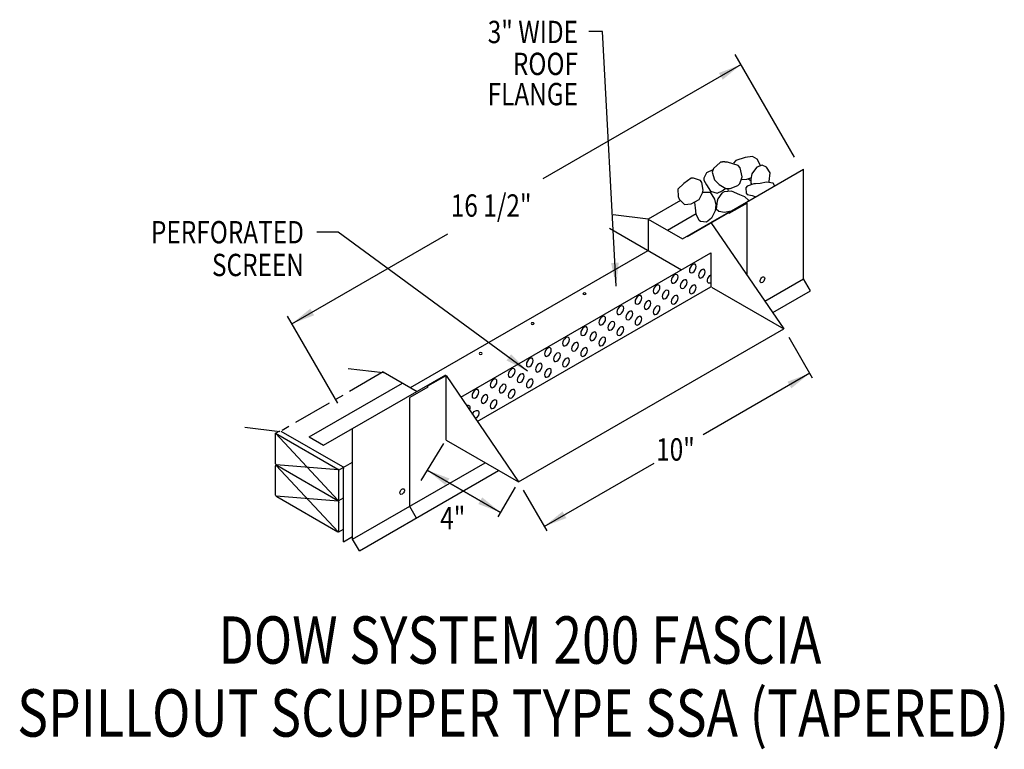
# Model space of a CAD drawing. Extents: x 201.5 to 233, y 139.7 to 163.1.
import ezdxf
from ezdxf.enums import TextEntityAlignment as Align

# ---------------------------------------------------------------- set-up
doc = ezdxf.new("R2010")
doc.units = 0
doc.header["$MEASUREMENT"] = 0
doc.linetypes.add('CENTER', pattern=[2, 1.25, -0.25, 0.25, -0.25])
doc.layers.get('0').update_dxf_attribs({"linetype": 'CONTINUOUS'})
doc.styles.get("Standard").update_dxf_attribs({"font": 'simplex.shx', "width": 0.8})
doc.dimstyles.get("Standard").update_dxf_attribs({"dimtxt": 0.125, "dimasz": 0.75, "dimexe": 0.1, "dimexo": 0.0625, "dimgap": 0.0625, "dimtad": 1, "dimdec": 5, "dimtxsty": 'STANDARD', "dimcen": 2.5, "dimazin": 3, "dimtfac": 1, "dimtdec": 5, "dimtmove": 0, "dimatfit": 3})

msp = doc.modelspace()

# ---------------------------------------------------------------- linework, layer by layer
at = {"linetype": 'CONTINUOUS'}
for p, q in [((226.323, 158.69, 4.479), (224.422, 161.983, 4.479)), ((222.882, 156.147, -1.446), (226.617, 158.303, -4.496)), ((226.617, 154.78, -6.987), (226.617, 158.303, -4.496)), ((224.805, 157.216, -4.36), (224.224, 156.881, -3.886)), ((224.805, 154.899, -5.433), (224.805, 157.216, -3.794)), ((222.251, 156.343, -9.397), (223.172, 156.875, -10.149)), ((223.644, 156.587, -3.504), (224.224, 156.922, -3.504)), ((224.224, 156.881, -4.389), (224.224, 156.922, -4.36)), ((221.634, 156.698, -11.563), (220.509, 156.834, -12.41)), ((221.634, 156.698, -11.563), (222.736, 156.063, -10.664)), ((221.634, 156.698, 3.607), (221.634, 155.693, 3.607)), ((222.736, 156.063, -8.439), (223.644, 156.587, -9.18)), ((223.644, 156.587, -9.18), (225.986, 153.181, -3.504)), ((220.393, 156.41, -13.287), (222.703, 155.076, -11.401)), ((214.015, 151.294, 9.829), (221.634, 155.693, 3.607)), ((215.626, 150.99, 3.793), (223.644, 155.619, -2.753)), ((223.644, 155.619, -9.865), (223.644, 154.533, -10.633)), ((225.378, 154.065, 1.933), (226.617, 154.78, 0.922)), ((226.834, 154.403, 0.922), (226.617, 154.78, 0.922)), ((216.156, 150.21, -4.519), (223.644, 154.533, -10.633)), ((223.664, 154.521, -3.504), (225.986, 153.181, -3.504)), ((225.626, 153.705, 1.909), (226.834, 154.403, 0.922)), ((211.688, 150.794, 3.821), (210.077, 153.584, 3.821)), ((217.476, 148.268, 3.445), (225.986, 153.181, -3.504)), ((226.14, 152.914, -3.504), (226.892, 151.611, -3.504)), ((213.144, 151.767, -10.466), (212.019, 151.902, -11.313)), ((211.229, 149.444, 0.362), (215.146, 151.705, -2.837)), ((213.144, 151.797, -7.598), (214.225, 151.173, -6.715)), ((214.573, 151.351, 3.445), (215.154, 151.686, 3.445)), ((215.154, 151.686, 3.184), (217.476, 148.268, 3.445)), ((215.154, 149.608, 1.715), (215.154, 151.686, 3.184)), ((210.764, 149.712, -0.017), (213.76, 151.441, -2.464)), ((214.573, 151.31, 2.589), (213.993, 150.975, 3.063)), ((213.993, 147.492, 1.167), (213.993, 150.975, 3.629)), ((209.828, 149.878, -9.702), (208.702, 150.013, -10.548)), ((212.158, 146.433, -2.904), (212.158, 149.98, -0.397)), ((211.701, 147.673, 6.204), (209.691, 149.829, 5.266)), ((209.691, 149.829, 5.266), (211.686, 148.677, 6.895)), ((209.691, 148.865, 4.584), (209.691, 149.829, 5.266)), ((209.858, 149.9, -2.559), (211.831, 148.761, -0.947)), ((210.764, 149.712, -2.293), (211.229, 149.444, -1.913)), ((215.154, 149.608, 3.445), (217.476, 148.268, 3.445)), ((215.075, 149.505, 3.22), (214.347, 148.319, 3.22)), ((209.691, 147.86, 3.873), (209.691, 148.782, 4.525)), ((211.701, 148.658, 6.9), (209.712, 148.822, 4.579)), ((211.701, 146.668, 5.493), (209.712, 148.801, 4.565)), ((209.727, 148.803, 4.584), (211.686, 147.672, 6.184)), ((211.712, 148.65, 6.933), (211.857, 148.734, 6.815)), ((211.857, 148.734, -0.909), (212.158, 148.907, -1.155)), ((211.867, 147.76, 6.448), (211.867, 148.698, 7.111)), ((212.158, 146.433, 7.595), (216.406, 148.885, 4.126)), ((211.716, 146.667, 5.51), (211.722, 148.614, 6.895)), ((215.336, 147.765, 4.704), (216.841, 148.634, 4.704)), ((217.366, 148.097, 3.22), (216.819, 147.15, 3.22)), ((211.701, 147.652, 6.189), (209.712, 147.816, 3.868)), ((209.727, 147.797, 3.873), (211.686, 146.666, 5.473)), ((211.716, 147.672, 6.199), (211.867, 147.76, 6.075)), ((211.867, 146.35, 5.451), (211.867, 147.76, 6.448)), ((212.375, 146.056, 7.595), (215.336, 147.765, 5.178)), ((217.63, 148.001, 3.445), (218.382, 146.698, 3.445)), ((214.211, 147.107, 1.161), (213.993, 147.484, 1.161)), ((211.716, 146.667, 5.488), (211.867, 146.754, 5.364)), ((211.867, 146.35, 6.321), (212.158, 146.517, 6.084)), ((212.375, 146.056, 7.595), (212.158, 146.433, 7.595))]:
    msp.add_line(p, q, dxfattribs=at)
at = {"linetype": 'CENTER'}
for p, q in [((222.674, 157.298, 4.704), (221.634, 156.698, 4.704)), ((213.144, 151.797, 4.704), (209.858, 149.9, 4.704))]:
    msp.add_line(p, q, dxfattribs=at)
for p, q in [((214.573, 151.31, 2.589), (214.573, 151.351, 3.445)), ((209.691, 149.829, 5.266), (209.828, 149.908, 5.469))]:
    msp.add_line(p, q)
at = {"linetype": 'CONTINUOUS'}
for points in [[(223.945, 158.518), (223.945, 158.518), (223.731, 158.328), (223.731, 158.328), (223.682, 158.209), (223.682, 158.209), (223.764, 157.959), (223.764, 157.959), (223.912, 157.807), (223.912, 157.807), (224.126, 157.687), (224.126, 157.687), (224.258, 157.682), (224.258, 157.682), (224.509, 157.778), (224.571, 157.839), (224.571, 157.839), (224.648, 158.057), (224.648, 158.057), (224.581, 158.344), (224.522, 158.415), (224.522, 158.415), (224.176, 158.524), (224.176, 158.524), (224.144, 158.527), (224.123, 158.529), (224.104, 158.531), (224.087, 158.532), (224.073, 158.533), (224.059, 158.533), (224.047, 158.533), (224.037, 158.533), (224.024, 158.532), (224.013, 158.532), (224.004, 158.531), (223.993, 158.529), (223.985, 158.528), (223.975, 158.526), (223.966, 158.524), (223.957, 158.522), (223.948, 158.519), (223.945, 158.518)], [(225.23, 158.421), (225.23, 158.421), (225.125, 158.619), (224.98, 158.704), (224.98, 158.704), (224.741, 158.676), (224.741, 158.676), (224.446, 158.578), (224.446, 158.578), (224.367, 158.492)], [(223.705, 158.281), (223.705, 158.281), (223.504, 158.189), (223.504, 158.189), (223.415, 158.014), (223.419, 157.952), (223.419, 157.952), (223.504, 157.799), (223.504, 157.799), (223.63, 157.591), (223.63, 157.591), (223.841, 157.535), (223.841, 157.535), (224.01, 157.605), (224.01, 157.605), (224.09, 157.667), (224.114, 157.69)], [(225.503, 157.893), (225.503, 157.893), (225.515, 157.911), (225.515, 157.911), (225.543, 158.189), (225.543, 158.189), (225.43, 158.37), (225.43, 158.37), (225.29, 158.425), (225.29, 158.425), (225.121, 158.37), (225.121, 158.37), (225.037, 158.272), (225.037, 158.272), (224.952, 158.147), (224.952, 158.147), (224.924, 157.98), (224.924, 157.98), (224.924, 157.855), (224.924, 157.855), (224.947, 157.816)], [(222.772, 157.841), (222.772, 157.841), (222.589, 157.66), (222.589, 157.66), (222.595, 157.422), (222.632, 157.34), (222.632, 157.34), (222.8, 157.173), (222.8, 157.173), (223.011, 157.187), (223.011, 157.187), (223.264, 157.326), (223.264, 157.326), (223.377, 157.546), (223.391, 157.632), (223.391, 157.632), (223.353, 157.876), (223.307, 157.939), (223.307, 157.939), (223.088, 158.018), (223.011, 158.008), (223.011, 158.008), (222.772, 157.841)], [(224.633, 157.966), (224.633, 157.966), (224.797, 157.98), (224.797, 157.98), (224.928, 158.024)], [(225.682, 157.764), (225.682, 157.764), (225.655, 157.837), (225.641, 157.855), (225.641, 157.855), (225.426, 157.883), (225.219, 157.841), (225.219, 157.841), (225.072, 157.831), (225.022, 157.827), (225.022, 157.827), (224.811, 157.757), (224.769, 157.702), (224.769, 157.702), (224.779, 157.535), (224.811, 157.493), (224.811, 157.493), (224.966, 157.452), (224.966, 157.452), (225.085, 157.419)], [(224.939, 157.814), (224.939, 157.814), (224.939, 157.814)], [(223.381, 157.561), (223.381, 157.561), (223.616, 157.563), (223.616, 157.563), (223.757, 157.34), (223.757, 157.34), (223.799, 157.159), (223.799, 157.159), (223.785, 156.965), (223.785, 156.965), (223.658, 156.728), (223.658, 156.728), (223.504, 156.603), (223.504, 156.603), (223.316, 156.625), (223.264, 156.659), (223.264, 156.659), (223.173, 156.863), (223.152, 157.062), (223.152, 157.062), (223.125, 157.23)], [(224.853, 157.285), (224.853, 157.285), (224.854, 157.306), (224.854, 157.312), (224.854, 157.312), (224.73, 157.417), (224.572, 157.479), (224.572, 157.479), (224.305, 157.591), (224.305, 157.591), (224.064, 157.572), (223.996, 157.535), (223.996, 157.535), (223.87, 157.348), (223.841, 157.271), (223.841, 157.271), (223.813, 157.034), (223.813, 157.034), (223.897, 156.951), (223.897, 156.951), (224.08, 156.923), (224.08, 156.923), (224.295, 156.963)]]:
    msp.add_lwpolyline(points, dxfattribs=at)
at = {"linetype": 'CONTINUOUS', "extrusion": (-0.707107, 0.408202, -0.577383)}
for centre in [(-245.861, -68.169, -93.416), (-245.861, -68.75, -93.416), (-245.281, -67.589, -93.416), (-245.281, -68.169, -93.416), (-244.701, -67.008, -93.416), (-244.7, -67.588, -93.416), (-245.281, -68.749, -93.416), (-244.12, -66.428, -93.416), (-244.12, -67.008, -93.416), (-244.7, -68.169, -93.416), (-243.54, -65.847, -93.416), (-243.54, -66.427, -93.416), (-244.12, -67.588, -93.416), (-242.959, -65.266, -93.416), (-242.959, -65.847, -93.416), (-243.54, -67.008, -93.416), (-242.379, -64.686, -93.416), (-242.379, -65.266, -93.416), (-242.959, -66.427, -93.416), (-241.798, -64.105, -93.416), (-241.798, -64.686, -93.416), (-242.379, -65.847, -93.416), (-241.218, -63.525, -93.416), (-241.798, -65.266, -93.416), (-240.638, -62.944, -93.416), (-241.218, -64.105, -93.416), (-241.218, -64.686, -93.416), (-240.057, -62.364, -93.416), (-240.638, -63.525, -93.416), (-240.637, -64.105, -93.416), (-239.477, -61.783, -93.416), (-240.057, -62.944, -93.416), (-240.057, -63.525, -93.416), (-238.896, -61.203, -93.416), (-239.477, -62.364, -93.416), (-239.477, -62.944, -93.416), (-238.896, -61.783, -93.416), (-238.896, -62.364, -93.416)]:
    msp.add_circle(centre, 0.154, dxfattribs=at)
at = {"linetype": 'CONTINUOUS', "extrusion": (0, -0.816543, -0.577285)}
for centre in [(219.592, -94.403, -122.236), (217.928, -92.739, -122.236), (216.265, -91.076, -122.236)]:
    msp.add_circle(centre, 0.0493, dxfattribs=at)
at = {"linetype": 'CONTINUOUS'}
for start, end in [(39.0207, 53.9084), (177.3408, 188.6459)]:
    msp.add_arc((224.599, 157.66, -2.6), 0.41, start, end, dxfattribs=at)
at = {"linetype": 'CONTINUOUS', "extrusion": (-0.707107, 0.408202, -0.577383)}
for centre, radius, start, end in [((-245.861, -69.33, -93.416), 0.154, 314.7778, 135.2319), ((-246.662, -72.383, -93.027), 0.103, 315.0048, 93.8485), ((-246.662, -72.383, -93.027), 0.103, 93.8485, 315.0048), ((-238.316, -61.203, -93.416), 0.154, 136.2682, 254.9447), ((-238.316, -61.783, -93.416), 0.154, 75.322, 315.8908), ((-235.004, -58.679, -94.629), 0.103, 85.4435, 315.0048), ((-235.004, -58.679, -94.629), 0.103, 315.0048, 85.4435)]:
    msp.add_arc(centre, radius, start, end, dxfattribs=at)
at = {"linetype": 'CONTINUOUS', "extrusion": (0.707107, 0.408202, -0.577383)}
for centre, start, end in [((24.052, 151.606, 206.394), 224.9952, 314.9952), ((23.98, 151.533, 206.394), 314.9952, 0), ((22.891, 154.363, 206.394), 44.9952, 134.9952), ((22.891, 154.637, 206.406), 44.9952, 134.9952), ((23.181, 150.735, 206.394), 224.9952, 314.9952), ((22.093, 153.565, 206.394), 134.9952, 224.9952), ((22.021, 153.493, 206.394), 44.9952, 134.9952), ((21.222, 152.695, 206.394), 170.1228, 224.9952)]:
    msp.add_arc(centre, 0.0513, start, end, dxfattribs=at)

# ---------------------------------------------------------------- texts
at = {"linetype": 'CONTINUOUS', "width": 0.8}
for s, p in [('3" WIDE', (219.384, 162.344)), ('ROOF', (219.384, 161.321)), ('FLANGE', (219.384, 160.352)), ('PERFORATED', (210.598, 155.922)), ('SCREEN', (210.598, 154.871))]:
    msp.add_text(s, height=0.7163, dxfattribs=at).set_placement(p, align=Align.RIGHT)
for s, p in [('16 1/2"', (215.306, 156.778, 0.175)), ('10"', (221.889, 148.953, 0.175)), ('4"', (214.968, 146.752, -1.084))]:
    msp.add_text(s, height=0.7163, dxfattribs=at).set_placement(p)
for s, p in [('DOW SYSTEM 200 FASCIA', (217.52, 142.439)), ('SPILLOUT SCUPPER TYPE SSA (TAPERED)', (217.305, 140.099))]:
    msp.add_text(s, height=1.51881, dxfattribs=at).set_placement(p, align=Align.CENTER)

# ---------------------------------------------------------------- leaders
for points in [[(220.608, 154.549), (220.165, 162.723), (219.73, 162.723)], [(224.611, 161.656, 4.479), (218.255, 157.987, 4.479)], [(210.215, 153.346, 3.821), (215.209, 156.229, 3.821)], [(217.77, 151.822), (211.697, 156.285), (211.013, 156.285)], [(226.81, 151.754, 4.479), (223.393, 149.781, 4.479)], [(218.3, 146.841, 4.479), (221.823, 148.875, 4.479)], [(214.55, 148.649, 3.22), (216.901, 147.292, 3.22)], [(216.901, 147.292, 3.22), (214.55, 148.649, 3.22)]]:
    msp.add_leader(points, dimstyle='STANDARD', override={"dimgap": 0.0625, "dimtad": 0})

doc.saveas('drawing.dxf')
